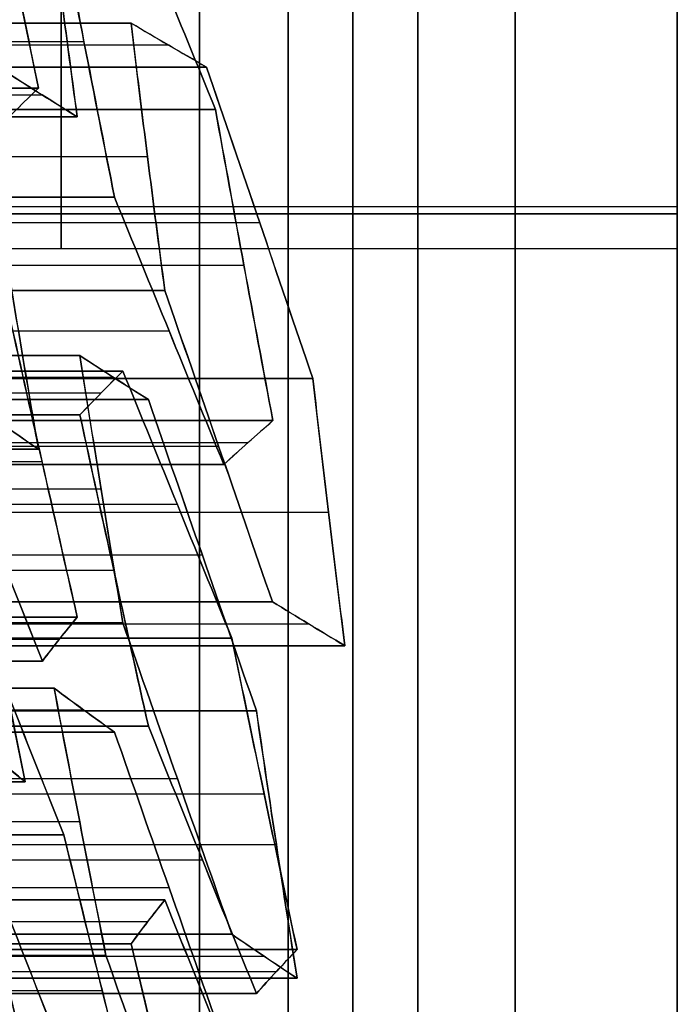
# Model space of a CAD drawing. Units: millimetres. Extents: x -40 to 100, y -170 to 50.
# Drawn here: x 43 to 43, y -127 to -126 of the extents above; entities that cross this region are included whole.
import ezdxf

# ---------------------------------------------------------------- set-up
doc = ezdxf.new("R2010")
doc.units = ezdxf.units.MM
doc.header["$MEASUREMENT"] = 0
doc.layers.add('Predefinito', color=18, linetype='Continuous', true_color=0x000000)

# ---------------------------------------------------------------- blocks, each defined once
blk = doc.blocks.new('Blocco 01')
at = {"layer": 'Predefinito'}
for p, q in [((6.67286, 12.45258, 2.76399), (6.67286, 13.03088, 2.76399)), ((6.67286, 13.03088, 2.76399), (6.67286, 12.45258, 2.76399)), ((6.13799, 12.4425, -3.86533), (6.13799, 13.0208, -3.86533)), ((6.13799, 13.0208, -3.86533), (6.13799, 12.4425, -3.86533)), ((6.41646, 13.0208, 3.38299), (6.41646, 12.4425, 3.38299)), ((6.41646, 12.4425, 3.38299), (6.41646, 13.0208, 3.38299)), ((6.14311, 13.01803, 3.8732), (6.14311, 12.43973, 3.8732)), ((6.42584, 13.01803, -3.38349), (6.42584, 12.43973, -3.38349)), ((6.57977, 12.43935, -3.07619), (6.57977, 13.01766, -3.07619)), ((6.57977, 13.01766, -3.07619), (6.57977, 12.43935, -3.07619)), ((6.60067, 12.43038, 3.09669), (6.60067, 13.00868, 3.09669)), ((6.60067, 13.00868, 3.09669), (6.60067, 12.43038, 3.09669)), ((6.56281, 13.00458, -3.20499), (6.56281, 12.42628, -3.20499)), ((6.71369, 13.00123, -2.90166), (6.71369, 12.42292, -2.90166)), ((6.71369, 12.42292, -2.90166), (6.71369, 13.00123, -2.90166)), ((6.16006, 12.41253, 4.00199), (6.16006, 12.99083, 4.00199)), ((6.16006, 12.99083, 4.00199), (6.16006, 12.41253, 4.00199)), ((6.54586, 12.41253, -3.33378), (6.54586, 12.99083, -3.33378)), ((6.54586, 12.99083, -3.33378), (6.54586, 12.41253, -3.33378)), ((6.10216, 12.40735, -4.11829), (6.10216, 12.98566, -4.11829)), ((6.34427, 12.98876, 3.71569), (6.34427, 12.41046, 3.71569)), ((6.34427, 12.41046, 3.71569), (6.34427, 12.98876, 3.71569)), ((6.39001, 12.41046, -3.63646), (6.39001, 12.98876, -3.63646)), ((6.39001, 12.98876, -3.63646), (6.39001, 12.41046, -3.63646)), ((6.61762, 12.40735, 3.22548), (6.61762, 12.98566, 3.22548)), ((6.70373, 12.41068, 3.01761), (6.70373, 12.98898, 3.01761)), ((6.37306, 12.39423, -3.76525), (6.37306, 12.97253, -3.76525)), ((6.44733, 12.39423, 3.63661), (6.44733, 12.97253, 3.63661)), ((6.80679, 12.96871, 2.93853), (6.80679, 12.39041, 2.93853)), ((6.80679, 12.39041, 2.93853), (6.80679, 12.96871, 2.93853)), ((6.83371, 12.97165, -2.85194), (6.83371, 12.39335, -2.85194)), ((6.22218, 12.96211, -4.06858), (6.22218, 12.38381, -4.06858)), ((6.22218, 12.38381, -4.06858), (6.22218, 12.96211, -4.06858)), ((6.36123, 12.38432, 3.84448), (6.36123, 12.96263, 3.84448)), ((6.51003, 12.38432, -3.58674), (6.51003, 12.96263, -3.58674)), ((6.63458, 12.38381, 3.35427), (6.63458, 12.96211, 3.35427)), ((6.63458, 12.96211, 3.35427), (6.63458, 12.38381, 3.35427)), ((6.3561, 12.95568, -3.89404), (6.3561, 12.37737, -3.89404)), ((6.3561, 12.37737, -3.89404), (6.3561, 12.95568, -3.89404)), ((6.55039, 12.37737, 3.55753), (6.55039, 12.95568, 3.55753)), ((6.55039, 12.95568, 3.55753), (6.55039, 12.37737, 3.55753)), ((6.08787, 12.94941, 4.33469), (6.08787, 12.3711, 4.33469)), ((6.08787, 12.3711, 4.33469), (6.08787, 12.94941, 4.33469)), ((6.79788, 12.94941, -3.10491), (6.79788, 12.3711, -3.10491)), ((6.79788, 12.3711, -3.10491), (6.79788, 12.94941, -3.10491)), ((6.19093, 12.35839, 4.25561), (6.19093, 12.9367, 4.25561)), ((6.37818, 12.35774, 3.97327), (6.37818, 12.93604, 3.97327)), ((6.37818, 12.93604, 3.97327), (6.37818, 12.35774, 3.97327)), ((6.63005, 12.93604, -3.53703), (6.63005, 12.35774, -3.53703)), ((6.63005, 12.35774, -3.53703), (6.63005, 12.93604, -3.53703)), ((6.78093, 12.35839, -3.2337), (6.78093, 12.9367, -3.2337)), ((6.29399, 12.92333, 4.17653), (6.29399, 12.34503, 4.17653)), ((6.29399, 12.34503, 4.17653), (6.29399, 12.92333, 4.17653)), ((6.76397, 12.34503, -3.36249), (6.76397, 12.92333, -3.36249)), ((6.76397, 12.92333, -3.36249), (6.76397, 12.34503, -3.36249)), ((6.10483, 12.34215, 4.46348), (6.10483, 12.92045, 4.46348)), ((6.32524, 12.92002, -4.14766), (6.32524, 12.34172, -4.14766)), ((6.7546, 12.34172, 3.40398), (6.7546, 12.92002, 3.40398)), ((6.45916, 12.33539, -3.97312), (6.45916, 12.9137, -3.97312)), ((6.67041, 12.9137, 3.60724), (6.67041, 12.33539, 3.60724)), ((6.22956, 11.95, 5.70834), (6.22956, 12.9, 5.70834)), ((6.22956, 11.95, 5.70834), (6.22956, 12.9, 5.70834)), ((6.23492, 12.9, 5.85049), (6.23492, 11.95, 5.85049)), ((6.23492, 11.95, 5.85049), (6.23492, 12.9, 5.85049)), ((6.262, 11.95, 5.78207), (6.262, 12.9, 5.78207)), ((6.4982, 12.31609, 4.02298), (6.4982, 12.8944, 4.02298)), ((6.73311, 12.8944, -3.61611), (6.73311, 12.31609, -3.61611)), ((6.12178, 12.31282, 4.59227), (6.12178, 12.89112, 4.59227)), ((6.12178, 12.89112, 4.59227), (6.12178, 12.31282, 4.59227)), ((6.15435, 12.306, -4.58375), (6.15435, 12.8843, -4.58375)), ((6.15435, 12.8843, -4.58375), (6.15435, 12.306, -4.58375)), ((6.41401, 12.88189, 4.22624), (6.41401, 12.30359, 4.22624)), ((6.42829, 12.29962, -4.22674), (6.42829, 12.87793, -4.22674)), ((6.42829, 12.87793, -4.22674), (6.42829, 12.29962, -4.22674)), ((6.56222, 12.87171, -4.0522), (6.56222, 12.29341, -4.0522)), ((6.56222, 12.29341, -4.0522), (6.56222, 12.87171, -4.0522)), ((6.79042, 12.87171, 3.65695), (6.79042, 12.29341, 3.65695)), ((6.79042, 12.29341, 3.65695), (6.79042, 12.87171, 3.65695)), ((6.27437, 12.86241, -4.53404), (6.27437, 12.28411, -4.53404)), ((6.41134, 12.85925, -4.35553), (6.41134, 12.28095, -4.35553)), ((6.2418, 12.27191, 4.64198), (6.2418, 12.85021, 4.64198)), ((6.61821, 12.85273, 4.0727), (6.61821, 12.27442, 4.0727)), ((6.61821, 12.27442, 4.0727), (6.61821, 12.85273, 4.0727)), ((6.68224, 12.84679, -4.00249), (6.68224, 12.26848, -4.00249)), ((6.80738, 12.84679, 3.78574), (6.80738, 12.26848, 3.78574)), ((6.83616, 12.27442, -3.69519), (6.83616, 12.85273, -3.69519)), ((6.83616, 12.85273, -3.69519), (6.83616, 12.27442, -3.69519)), ((6.39438, 12.26171, -4.48432), (6.39438, 12.84001, -4.48432)), ((6.39438, 12.84001, -4.48432), (6.39438, 12.26171, -4.48432)), ((6.53402, 12.84043, 4.27595), (6.53402, 12.26213, 4.27595)), ((6.53402, 12.26213, 4.27595), (6.53402, 12.84043, 4.27595)), ((6.72127, 12.83737, 3.99362), (6.72127, 12.25907, 3.99362)), ((6.81921, 12.83737, -3.82399), (6.81921, 12.25907, -3.82399)), ((6.80225, 12.2431, -3.95278), (6.80225, 12.82141, -3.95278)), ((6.80225, 12.82141, -3.95278), (6.80225, 12.2431, -3.95278)), ((6.82433, 12.2431, 3.91454), (6.82433, 12.82141, 3.91454)), ((6.82433, 12.82141, 3.91454), (6.82433, 12.2431, 3.91454)), ((6.36182, 12.80926, 4.6917), (6.36182, 12.23096, 4.6917)), ((6.36182, 12.23096, 4.6917), (6.36182, 12.80926, 4.6917)), ((6.55098, 12.81271, 4.40474), (6.55098, 12.2344, 4.40474)), ((6.46487, 12.79724, 4.61261), (6.46487, 12.21894, 4.61261)), ((6.56793, 12.20629, 4.53353), (6.56793, 12.78459, 4.53353)), ((6.56793, 12.78459, 4.53353), (6.56793, 12.20629, 4.53353)), ((6.22956, 12.425, 5.70834), (6.02724, 12.425, 5.52295)), ((0.53682, 11.95), (8, 11.95)), ((6.08254, 11.95, 5.57362), (6.22956, 11.95, 5.70834)), ((6.22956, 11.95, 5.70834), (6.08254, 11.95, 5.57362)), ((6.24993, 11.95, -5.90748), (6.24993, 11.95, -6.23049))]:
    blk.add_line(p, q, dxfattribs=at)
at = {"layer": 'Predefinito', "extrusion": (0, 1, 0)}
blk.add_circle((0, 0, 12.25), 10.44, dxfattribs=at)
at = {"layer": 'Predefinito', "extrusion": (2.37555e-20, 1, 1.80441e-19)}
blk.add_circle((0, 0, 12.075), 8, dxfattribs=at)
at = {"layer": 'Predefinito', "extrusion": (3.94477e-19, 1, -3.02693e-19)}
blk.add_arc((0, 0, 12.425), 8.55, 118.178072, 136.821928, dxfattribs=at)
at = {"layer": 'Predefinito', "extrusion": (0, 1, 0)}
for centre, radius, start, end in [((-6.162, 5.78207, 12.425), 0.1, 136.82193, 227.5), ((0, 0, 12.3183), 9.025, 191.681786, 243.318214), ((0, 0, 12.3183), 9.025, 131.681786, 183.318214), ((0, 0, 12.25), 10.44, 90, 270), ((0, 0, 12.15), 10.34, 90, 270), ((0, 0, 12.15), 10.34, 90, 270), ((0, 0, 12.15), 10.185, 90, 270), ((0, 0, 12.15), 10.185, 90, 270), ((0, 0, 12.15), 9.025, 191.632753, 243.367247), ((0, 0, 12.15), 9.025, 191.632753, 243.367247), ((0, 0, 12.15), 9.025, 131.632753, 183.367247), ((0, 0, 12.15), 9.025, 131.632753, 183.367247), ((0, 0, 11.95), 8, 90, 270), ((0, 0, 11.95), 9.985, 90, 270), ((0, 0, 11.95), 9.985, 90, 270), ((0, 0, 11.95), 8.825, 190.711492, 244.288508), ((0, 0, 11.95), 8.825, 130.711492, 184.288508), ((-6.162, 5.78207, 11.95), 0.1, 136.82193, 227.5)]:
    blk.add_arc(centre, radius, start, end, dxfattribs=at)
at = {"layer": 'Predefinito', "extrusion": (1.81998e-19, 1, 1.59608e-19)}
blk.add_arc((0, 0, 12.2), 8, 7.5, 270, dxfattribs=at)
at = {"layer": 'Predefinito', "extrusion": (2.37555e-20, 1, 0)}
blk.add_arc((0, 0, 12.2), 8, 90, 270, dxfattribs=at)
at = {"layer": 'Predefinito', "extrusion": (6.71897e-21, 1, -5.15564e-21)}
blk.add_arc((0, 0, 12.2), 8.85, 193.01148, 241.98852, dxfattribs=at)
at = {"layer": 'Predefinito', "extrusion": (6.9717e-19, 1, 9.17841e-20)}
for centre, radius, start, end in [((0, 0, 12.2), 8.85, 193.01148, 241.98852), ((0, 0, 12.2), 8.85, 133.01148, 181.98852), ((0, 0, 11.95), 8.6, 142.450436, 182.582607)]:
    blk.add_arc(centre, radius, start, end, dxfattribs=at)
at = {"layer": 'Predefinito', "extrusion": (-1.20589e-21, 1, -4.99494e-22)}
blk.add_arc((0, 0, 12.2), 8.85, 133.01148, 181.98852, dxfattribs=at)
at = {"layer": 'Predefinito', "extrusion": (2.37555e-20, 1, 1.14378e-54)}
blk.add_arc((0, 0, 11.95), 8, 90, 270, dxfattribs=at)
at = {"layer": 'Predefinito', "extrusion": (-2.09598e-15, 1, 1.88977e-15)}
blk.add_arc((0, 0, 11.95), 8.825, 190.711504, 244.288496, dxfattribs=at)
at = {"layer": 'Predefinito', "extrusion": (-1.24885e-19, 1, 9.58277e-20)}
blk.add_arc((0, 0, 11.95), 8.6, 192.417393, 242.582607, dxfattribs=at)
at = {"layer": 'Predefinito', "extrusion": (1.7377e-15, 1, -1.33339e-15)}
blk.add_arc((0, 0, 11.95), 8.6, 192.417393, 242.582607, dxfattribs=at)
at = {"layer": 'Predefinito', "extrusion": (7.8603e-19, 1, 1.02437e-18)}
blk.add_arc((0, 0, 11.95), 8.55, 118.178072, 136.821928, dxfattribs=at)
at = {"layer": 'Predefinito', "extrusion": (-9.57709e-15, 1, -1.24811e-14)}
blk.add_arc((0, 0, 11.95), 8.55, 118.178077, 136.821923, dxfattribs=at)
at = {"layer": 'Predefinito', "extrusion": (-1.73275e-15, 1, -7.17727e-16)}
blk.add_arc((0, 0, 11.95), 8.825, 130.711492, 184.288508, dxfattribs=at)
at = {"layer": 'Predefinito', "extrusion": (1.45432e-19, 1, 6.02398e-20)}
blk.add_arc((0, 0, 11.95), 8.6, 132.417393, 182.582607, dxfattribs=at)
at = {"layer": 'Predefinito', "extrusion": (-2.0236e-15, 1, -8.38201e-16)}
blk.add_arc((0, 0, 11.95), 8.6, 132.417393, 182.582607, dxfattribs=at)
at = {"layer": 'Predefinito', "extrusion": (0.608761, 6.12167e-12, 0.793353)}
blk.add_open_spline([(6.37365, 12.52171, -2.91803), (6.44236, 12.49428, -2.97076), (6.51107, 12.46683, -3.02348), (6.57977, 12.43935, -3.07619)], degree=3, dxfattribs=at)
at = {"layer": 'Predefinito', "extrusion": (0.608761, 2.19403e-10, 0.793353)}
blk.add_open_spline([(6.57977, 12.43935, -3.07619), (6.51112, 12.46681, -3.02352), (6.44241, 12.49426, -2.9708), (6.37365, 12.52171, -2.91803)], degree=3, dxfattribs=at)
at = {"layer": 'Predefinito', "extrusion": (0.608761, -1.02459e-11, 0.793353)}
blk.add_open_spline([(6.71369, 12.42292, -2.90166), (6.645, 12.45021, -2.84894), (6.57629, 12.47747, -2.79622), (6.50758, 12.5047, -2.74349)], degree=3, dxfattribs=at)
at = {"layer": 'Predefinito', "extrusion": (0.608761, 6.53812e-11, 0.793353)}
blk.add_open_spline([(6.50758, 12.5047, -2.74349), (6.57636, 12.47744, -2.79627), (6.64506, 12.45018, -2.84899), (6.71369, 12.42292, -2.90166)], degree=3, dxfattribs=at)
at = {"layer": 'Predefinito', "extrusion": (-0.382683, -8.77292e-13, 0.92388)}
blk.add_open_spline([(6.13799, 12.4425, -3.86533), (6.05805, 12.45875, -3.89844), (5.97804, 12.47467, -3.93158), (5.89795, 12.49025, -3.96475)], degree=3, dxfattribs=at)
at = {"layer": 'Predefinito', "extrusion": (-0.382683, -3.50605e-11, 0.92388)}
blk.add_open_spline([(5.89795, 12.49025, -3.96475), (5.97964, 12.47436, -3.93092), (6.05954, 12.45844, -3.89782), (6.13799, 12.4425, -3.86533)], degree=3, dxfattribs=at)
at = {"layer": 'Predefinito', "extrusion": (-0.991445, 1.09662e-13, 0.130526)}
blk.add_open_spline([(6.41646, 12.4425, 3.38299), (6.40517, 12.45875, 3.29721), (6.39387, 12.47467, 3.21135), (6.38255, 12.49025, 3.1254)], degree=3, dxfattribs=at)
at = {"layer": 'Predefinito', "extrusion": (-0.991445, -4.33301e-11, 0.130526)}
blk.add_open_spline([(6.38255, 12.49025, 3.1254), (6.39409, 12.47436, 3.21306), (6.40538, 12.45844, 3.29881), (6.41646, 12.4425, 3.38299)], degree=3, dxfattribs=at)
at = {"layer": 'Predefinito', "extrusion": (0.608761, 1.64677e-12, 0.793353)}
blk.add_open_spline([(6.46674, 12.49362, 2.92215), (6.53545, 12.48034, 2.86943), (6.60415, 12.46665, 2.81671), (6.67286, 12.45258, 2.76399)], degree=3, dxfattribs=at)
at = {"layer": 'Predefinito', "extrusion": (0.608761, -2.30925e-11, 0.793353)}
blk.add_open_spline([(6.67286, 12.45258, 2.76399), (6.60588, 12.46629, 2.81539), (6.5373, 12.47998, 2.86801), (6.46674, 12.49362, 2.92215)], degree=3, dxfattribs=at)
at = {"layer": 'Predefinito', "extrusion": (-0.991445, -4.2822e-13, 0.130526)}
blk.add_open_spline([(6.67286, 12.45258, 2.76399), (6.66157, 12.46663, 2.67821), (6.65026, 12.48032, 2.59235), (6.63895, 12.49362, 2.5064)], degree=3, dxfattribs=at)
at = {"layer": 'Predefinito', "extrusion": (-0.991445, -6.12851e-12, 0.130526)}
blk.add_open_spline([(6.63895, 12.49362, 2.5064), (6.65056, 12.47998, 2.59459), (6.66184, 12.46629, 2.68028), (6.67286, 12.45258, 2.76399)], degree=3, dxfattribs=at)
at = {"layer": 'Predefinito', "extrusion": (0.608761, -1.33618e-13, 0.793353)}
blk.add_open_spline([(6.72314, 12.49025, 2.30315), (6.79185, 12.47468, 2.25043), (6.86056, 12.45876, 2.19771), (6.92926, 12.4425, 2.14499)], degree=3, dxfattribs=at)
at = {"layer": 'Predefinito', "extrusion": (0.608761, 3.58645e-11, 0.793353)}
blk.add_open_spline([(6.92926, 12.4425, 2.14499), (6.8619, 12.45844, 2.19668), (6.79328, 12.47436, 2.24933), (6.72314, 12.49025, 2.30315)], degree=3, dxfattribs=at)
at = {"layer": 'Predefinito', "extrusion": (-0.991445, 2.80635e-13, 0.130526)}
blk.add_open_spline([(6.1719, 12.47651, -3.60774), (6.16059, 12.4656, -3.69359), (6.14929, 12.45426, -3.77945), (6.13799, 12.4425, -3.86533)], degree=3, dxfattribs=at)
at = {"layer": 'Predefinito', "extrusion": (-0.991445, -2.16186e-12, 0.130526)}
blk.add_open_spline([(6.13799, 12.4425, -3.86533), (6.14893, 12.45388, -3.78219), (6.1602, 12.46522, -3.69658), (6.1719, 12.47651, -3.60774)], degree=3, dxfattribs=at)
at = {"layer": 'Predefinito', "extrusion": (0.608761, 3.11292e-13, 0.793353)}
blk.add_open_spline([(6.21034, 12.47651, 3.54115), (6.27916, 12.46558, 3.48835), (6.34786, 12.45424, 3.43563), (6.41646, 12.4425, 3.38299)], degree=3, dxfattribs=at)
at = {"layer": 'Predefinito', "extrusion": (0.608761, -7.00352e-10, 0.793353)}
blk.add_open_spline([(6.41646, 12.4425, 3.38299), (6.34994, 12.45388, 3.43403), (6.28144, 12.46522, 3.4866), (6.21034, 12.47651, 3.54115)], degree=3, dxfattribs=at)
at = {"layer": 'Predefinito', "extrusion": (-0.991445, 5.37199e-13, 0.130526)}
blk.add_open_spline([(6.16006, 12.41253, 4.00199), (6.14877, 12.43079, 3.9162), (6.13747, 12.44878, 3.83034), (6.12615, 12.46648, 3.7444)], degree=3, dxfattribs=at)
at = {"layer": 'Predefinito', "extrusion": (-0.991445, 1.37583e-11, 0.130526)}
blk.add_open_spline([(6.12615, 12.46648, 3.7444), (6.13764, 12.44851, 3.83164), (6.14893, 12.43053, 3.91743), (6.16006, 12.41253, 4.00199)], degree=3, dxfattribs=at)
at = {"layer": 'Predefinito', "extrusion": (-0.382683, 6.64576e-14, 0.92388)}
blk.add_open_spline([(6.54586, 12.41253, -3.33378), (6.46591, 12.43079, -3.36689), (6.3859, 12.44878, -3.40003), (6.30582, 12.46648, -3.4332)], degree=3, dxfattribs=at)
at = {"layer": 'Predefinito', "extrusion": (-0.382683, -4.40572e-11, 0.92388)}
blk.add_open_spline([(6.30582, 12.46648, -3.4332), (6.38712, 12.44851, -3.39953), (6.46706, 12.43053, -3.36642), (6.54586, 12.41253, -3.33378)], degree=3, dxfattribs=at)
at = {"layer": 'Predefinito', "extrusion": (0.608761, -1.12422e-11, 0.793353)}
blk.add_open_spline([(6.78152, 12.46345, -2.38649), (6.85023, 12.4367, -2.43921), (6.91894, 12.40991, -2.49193), (6.98764, 12.38308, -2.54465)], degree=3, dxfattribs=at)
at = {"layer": 'Predefinito', "extrusion": (0.608761, 1.13505e-10, 0.793353)}
blk.add_open_spline([(6.98764, 12.38308, -2.54465), (6.91904, 12.40987, -2.49201), (6.85034, 12.43666, -2.4393), (6.78152, 12.46345, -2.38649)], degree=3, dxfattribs=at)
at = {"layer": 'Predefinito', "extrusion": (0.608761, 2.95228e-14, 0.793353)}
blk.add_open_spline([(5.95395, 12.43935, 4.16015), (6.02263, 12.43087, 4.10744), (6.09134, 12.42192, 4.05472), (6.16006, 12.41253, 4.00199)], degree=3, dxfattribs=at)
at = {"layer": 'Predefinito', "extrusion": (0.608761, 1.41126e-11, 0.793353)}
blk.add_open_spline([(6.16006, 12.41253, 4.00199), (6.09411, 12.42154, 4.05259), (6.02572, 12.43048, 4.10508), (5.95395, 12.43935, 4.16015)], degree=3, dxfattribs=at)
at = {"layer": 'Predefinito', "extrusion": (-0.991445, -9.00445e-13, 0.130526)}
blk.add_open_spline([(6.57977, 12.43935, -3.07619), (6.56847, 12.43087, -3.16203), (6.55716, 12.42192, -3.24789), (6.54586, 12.41253, -3.33378)], degree=3, dxfattribs=at)
at = {"layer": 'Predefinito', "extrusion": (-0.991445, 3.11847e-11, 0.130526)}
blk.add_open_spline([(6.54586, 12.41253, -3.33378), (6.55671, 12.42154, -3.25136), (6.56796, 12.43048, -3.16589), (6.57977, 12.43935, -3.07619)], degree=3, dxfattribs=at)
at = {"layer": 'Predefinito', "extrusion": (-0.382683, 9.57138e-13, 0.92388)}
blk.add_open_spline([(5.98214, 12.43038, -4.168), (6.06216, 12.4152, -4.13486), (6.14217, 12.39967, -4.10172), (6.22218, 12.38381, -4.06858)], degree=3, dxfattribs=at)
at = {"layer": 'Predefinito', "extrusion": (-0.382683, -9.67122e-11, 0.92388)}
blk.add_open_spline([(6.22218, 12.38381, -4.06858), (6.14377, 12.39935, -4.10105), (6.06387, 12.41488, -4.13415), (5.98214, 12.43038, -4.168)], degree=3, dxfattribs=at)
at = {"layer": 'Predefinito', "extrusion": (0.608761, -8.22859e-13, 0.793353)}
blk.add_open_spline([(6.80679, 12.39041, 2.93853), (6.73818, 12.40409, 2.99118), (6.66947, 12.41742, 3.04389), (6.60067, 12.43038, 3.09669)], degree=3, dxfattribs=at)
at = {"layer": 'Predefinito', "extrusion": (-0.991445, 5.16854e-13, 0.130526)}
blk.add_open_spline([(6.60067, 12.43038, 3.09669), (6.61197, 12.4152, 3.18255), (6.62328, 12.39967, 3.26842), (6.63458, 12.38381, 3.35427)], degree=3, dxfattribs=at)
at = {"layer": 'Predefinito', "extrusion": (0.608761, 4.18079e-10, 0.793353)}
blk.add_open_spline([(6.60067, 12.43038, 3.09669), (6.67126, 12.41709, 3.04252), (6.73983, 12.40376, 2.9899), (6.80679, 12.39041, 2.93853)], degree=3, dxfattribs=at)
at = {"layer": 'Predefinito', "extrusion": (-0.991445, 2.17462e-11, 0.130526)}
blk.add_open_spline([(6.63458, 12.38381, 3.35427), (6.6235, 12.39935, 3.27013), (6.61221, 12.41488, 3.18439), (6.60067, 12.43038, 3.09669)], degree=3, dxfattribs=at)
at = {"layer": 'Predefinito', "extrusion": (-0.382683, 5.31085e-13, 0.92388)}
blk.add_open_spline([(6.95373, 12.3634, -2.80223), (6.87377, 12.38347, -2.83535), (6.79376, 12.40332, -2.86849), (6.71369, 12.42292, -2.90166)], degree=3, dxfattribs=at)
at = {"layer": 'Predefinito', "extrusion": (-0.382683, 1.85876e-11, 0.92388)}
blk.add_open_spline([(6.71369, 12.42292, -2.90166), (6.79468, 12.40309, -2.86811), (6.87464, 12.38325, -2.83499), (6.95373, 12.3634, -2.80223)], degree=3, dxfattribs=at)
at = {"layer": 'Predefinito', "extrusion": (-0.991445, 6.82357e-13, 0.130526)}
blk.add_open_spline([(6.34427, 12.41046, 3.71569), (6.35558, 12.39318, 3.80156), (6.36688, 12.37561, 3.88742), (6.37818, 12.35774, 3.97327)], degree=3, dxfattribs=at)
at = {"layer": 'Predefinito', "extrusion": (0.608761, 7.92522e-13, 0.793353)}
blk.add_open_spline([(6.55039, 12.37737, 3.55753), (6.48175, 12.3888, 3.61019), (6.41305, 12.39984, 3.66291), (6.34427, 12.41046, 3.71569)], degree=3, dxfattribs=at)
at = {"layer": 'Predefinito', "extrusion": (0.608761, 8.27708e-13, 0.793353)}
blk.add_open_spline([(6.34427, 12.41046, 3.71569), (6.41539, 12.39948, 3.66111), (6.48389, 12.38845, 3.60855), (6.55039, 12.37737, 3.55753)], degree=3, dxfattribs=at)
at = {"layer": 'Predefinito', "extrusion": (-0.991445, 3.42648e-11, 0.130526)}
blk.add_open_spline([(6.37818, 12.35774, 3.97327), (6.36706, 12.37533, 3.88875), (6.35576, 12.3929, 3.80297), (6.34427, 12.41046, 3.71569)], degree=3, dxfattribs=at)
at = {"layer": 'Predefinito', "extrusion": (-0.991445, -7.92124e-15, 0.130526)}
blk.add_open_spline([(6.3561, 12.37737, -3.89404), (6.36739, 12.3888, -3.80831), (6.37869, 12.39983, -3.72245), (6.39001, 12.41046, -3.63646)], degree=3, dxfattribs=at)
at = {"layer": 'Predefinito', "extrusion": (-0.991445, -5.47567e-10, 0.130526)}
blk.add_open_spline([(6.39001, 12.41046, -3.63646), (6.37831, 12.39948, -3.72533), (6.36704, 12.38845, -3.81094), (6.3561, 12.37737, -3.89404)], degree=3, dxfattribs=at)
at = {"layer": 'Predefinito', "extrusion": (-0.382683, 6.16322e-13, 0.92388)}
blk.add_open_spline([(6.39001, 12.41046, -3.63646), (6.47004, 12.39318, -3.60331), (6.55005, 12.37561, -3.57017), (6.63005, 12.35774, -3.53703)], degree=3, dxfattribs=at)
at = {"layer": 'Predefinito', "extrusion": (-0.382683, -6.85621e-11, 0.92388)}
blk.add_open_spline([(6.63005, 12.35774, -3.53703), (6.55129, 12.37533, -3.56965), (6.47135, 12.3929, -3.60277), (6.39001, 12.41046, -3.63646)], degree=3, dxfattribs=at)
at = {"layer": 'Predefinito', "extrusion": (0.608761, -1.71926e-09, 0.793353)}
blk.add_open_spline([(6.15435, 12.306, -4.58375), (6.08565, 12.33413, -4.53103), (6.01694, 12.36227, -4.47831), (5.94823, 12.39041, -4.42559)], degree=3, dxfattribs=at)
at = {"layer": 'Predefinito', "extrusion": (0.608761, 1.20985e-08, 0.793353)}
blk.add_open_spline([(5.94823, 12.39041, -4.42559), (6.01694, 12.36227, -4.47831), (6.08565, 12.33413, -4.53103), (6.15435, 12.306, -4.58375)], degree=3, dxfattribs=at)
at = {"layer": 'Predefinito', "extrusion": (0.608761, 1.90703e-10, 0.793353)}
blk.add_open_spline([(6.22218, 12.38381, -4.06858), (6.29088, 12.35575, -4.1213), (6.35959, 12.32769, -4.17402), (6.42829, 12.29962, -4.22674)], degree=3, dxfattribs=at)
at = {"layer": 'Predefinito', "extrusion": (0.608761, 1.39672e-09, 0.793353)}
blk.add_open_spline([(6.42829, 12.29962, -4.22674), (6.35959, 12.32768, -4.17402), (6.29089, 12.35575, -4.1213), (6.22218, 12.38381, -4.06858)], degree=3, dxfattribs=at)
at = {"layer": 'Predefinito', "extrusion": (-0.382683, -1.43647e-10, 0.92388)}
blk.add_open_spline([(6.63458, 12.38381, 3.35427), (6.71459, 12.35575, 3.38741), (6.7946, 12.32769, 3.42056), (6.87461, 12.29962, 3.4537)], degree=3, dxfattribs=at)
at = {"layer": 'Predefinito', "extrusion": (-0.382683, -7.15696e-10, 0.92388)}
blk.add_open_spline([(6.87461, 12.29962, 3.4537), (6.79461, 12.32768, 3.42056), (6.7146, 12.35575, 3.38742), (6.63458, 12.38381, 3.35427)], degree=3, dxfattribs=at)
at = {"layer": 'Predefinito', "extrusion": (-0.382683, -4.96675e-09, 0.92388)}
blk.add_open_spline([(7.04682, 12.306, 3.03795), (6.96681, 12.33413, 3.00481), (6.8868, 12.36227, 2.97167), (6.80679, 12.39041, 2.93853)], degree=3, dxfattribs=at)
at = {"layer": 'Predefinito', "extrusion": (-0.382683, 8.46892e-09, 0.92388)}
blk.add_open_spline([(6.80679, 12.39041, 2.93853), (6.8868, 12.36227, 2.97167), (6.96681, 12.33413, 3.00481), (7.04682, 12.306, 3.03795)], degree=3, dxfattribs=at)
at = {"layer": 'Predefinito', "extrusion": (0.608761, 5.78964e-11, 0.793353)}
blk.add_open_spline([(6.56222, 12.29341, -4.0522), (6.49352, 12.3214, -3.99948), (6.42481, 12.34939, -3.94676), (6.3561, 12.37737, -3.89404)], degree=3, dxfattribs=at)
at = {"layer": 'Predefinito', "extrusion": (0.608761, -6.17461e-11, 0.793353)}
blk.add_open_spline([(6.3561, 12.37737, -3.89404), (6.42482, 12.34938, -3.94677), (6.49353, 12.32139, -3.99949), (6.56222, 12.29341, -4.0522)], degree=3, dxfattribs=at)
at = {"layer": 'Predefinito', "extrusion": (-0.382683, 4.37439e-11, 0.92388)}
blk.add_open_spline([(6.79042, 12.29341, 3.65695), (6.71041, 12.3214, 3.62381), (6.6304, 12.34939, 3.59067), (6.55039, 12.37737, 3.55753)], degree=3, dxfattribs=at)
at = {"layer": 'Predefinito', "extrusion": (-0.382683, -1.34041e-09, 0.92388)}
blk.add_open_spline([(6.55039, 12.37737, 3.55753), (6.63041, 12.34938, 3.59067), (6.71042, 12.32139, 3.62381), (6.79042, 12.29341, 3.65695)], degree=3, dxfattribs=at)
at = {"layer": 'Predefinito', "extrusion": (-0.991445, -1.38899e-12, 0.130526)}
blk.add_open_spline([(6.08787, 12.3711, 4.33469), (6.09918, 12.35193, 4.42056), (6.11048, 12.33249, 4.50643), (6.12178, 12.31282, 4.59227)], degree=3, dxfattribs=at)
at = {"layer": 'Predefinito', "extrusion": (0.608761, -9.94413e-13, 0.793353)}
blk.add_open_spline([(6.29399, 12.34503, 4.17653), (6.22539, 12.35414, 4.22916), (6.15669, 12.36284, 4.28188), (6.08787, 12.3711, 4.33469)], degree=3, dxfattribs=at)
at = {"layer": 'Predefinito', "extrusion": (0.608761, 1.47394e-10, 0.793353)}
blk.add_open_spline([(6.08787, 12.3711, 4.33469), (6.15967, 12.36248, 4.2796), (6.22806, 12.35379, 4.22712), (6.29399, 12.34503, 4.17653)], degree=3, dxfattribs=at)
at = {"layer": 'Predefinito', "extrusion": (-0.991445, 3.95832e-11, 0.130526)}
blk.add_open_spline([(6.12178, 12.31282, 4.59227), (6.11062, 12.33226, 4.50745), (6.09932, 12.35169, 4.42164), (6.08787, 12.3711, 4.33469)], degree=3, dxfattribs=at)
at = {"layer": 'Predefinito', "extrusion": (-0.991445, 6.93502e-13, 0.130526)}
blk.add_open_spline([(6.76397, 12.34503, -3.36249), (6.77527, 12.35415, -3.27672), (6.78657, 12.36284, -3.19086), (6.79788, 12.3711, -3.10491)], degree=3, dxfattribs=at)
at = {"layer": 'Predefinito', "extrusion": (-0.991445, 4.33545e-11, 0.130526)}
blk.add_open_spline([(6.79788, 12.3711, -3.10491), (6.78607, 12.36248, -3.19463), (6.77482, 12.35379, -3.2801), (6.76397, 12.34503, -3.36249)], degree=3, dxfattribs=at)
at = {"layer": 'Predefinito', "extrusion": (-0.382683, -2.08675e-13, 0.92388)}
blk.add_open_spline([(6.79788, 12.3711, -3.10491), (6.87791, 12.35193, -3.07176), (6.95792, 12.33249, -3.03862), (7.03792, 12.31282, -3.00549)], degree=3, dxfattribs=at)
at = {"layer": 'Predefinito', "extrusion": (-0.382683, -3.49074e-11, 0.92388)}
blk.add_open_spline([(7.03792, 12.31282, -3.00549), (6.95887, 12.33226, -3.03823), (6.87891, 12.35169, -3.07135), (6.79788, 12.3711, -3.10491)], degree=3, dxfattribs=at)
at = {"layer": 'Predefinito', "extrusion": (-0.382683, -2.9138e-11, 0.92388)}
blk.add_open_spline([(6.37818, 12.35774, 3.97327), (6.4582, 12.32998, 4.00641), (6.53821, 12.30221, 4.03956), (6.61821, 12.27442, 4.0727)], degree=3, dxfattribs=at)
at = {"layer": 'Predefinito', "extrusion": (-0.382683, -4.13064e-11, 0.92388)}
blk.add_open_spline([(6.61821, 12.27442, 4.0727), (6.53824, 12.3022, 4.03957), (6.45823, 12.32997, 4.00643), (6.37818, 12.35774, 3.97327)], degree=3, dxfattribs=at)
at = {"layer": 'Predefinito', "extrusion": (0.608761, -4.92698e-11, 0.793353)}
blk.add_open_spline([(6.63005, 12.35774, -3.53703), (6.69875, 12.32998, -3.58975), (6.76746, 12.30221, -3.64247), (6.83616, 12.27442, -3.69519)], degree=3, dxfattribs=at)
at = {"layer": 'Predefinito', "extrusion": (0.608761, 7.36101e-11, 0.793353)}
blk.add_open_spline([(6.83616, 12.27442, -3.69519), (6.76749, 12.3022, -3.64249), (6.69878, 12.32997, -3.58978), (6.63005, 12.35774, -3.53703)], degree=3, dxfattribs=at)
at = {"layer": 'Predefinito', "extrusion": (-0.382683, 1.1999e-11, 0.92388)}
blk.add_open_spline([(6.53402, 12.26213, 4.27595), (6.45402, 12.28978, 4.24281), (6.37401, 12.31741, 4.20967), (6.29399, 12.34503, 4.17653)], degree=3, dxfattribs=at)
at = {"layer": 'Predefinito', "extrusion": (-0.382683, 1.33464e-10, 0.92388)}
blk.add_open_spline([(6.29399, 12.34503, 4.17653), (6.37405, 12.31739, 4.20969), (6.45406, 12.28976, 4.24283), (6.53402, 12.26213, 4.27595)], degree=3, dxfattribs=at)
at = {"layer": 'Predefinito', "extrusion": (0.608761, -1.54825e-12, 0.793353)}
blk.add_open_spline([(6.97009, 12.26213, -3.52066), (6.90139, 12.28978, -3.46794), (6.83268, 12.31741, -3.41522), (6.76397, 12.34503, -3.36249)], degree=3, dxfattribs=at)
at = {"layer": 'Predefinito', "extrusion": (0.608761, 3.29985e-10, 0.793353)}
blk.add_open_spline([(6.76397, 12.34503, -3.36249), (6.83272, 12.31739, -3.41525), (6.90143, 12.28976, -3.46797), (6.97009, 12.26213, -3.52066)], degree=3, dxfattribs=at)
at = {"layer": 'Predefinito', "extrusion": (-0.382683, 7.02668e-13, 0.92388)}
blk.add_open_spline([(6.12178, 12.31282, 4.59227), (6.2018, 12.28556, 4.62542), (6.28181, 12.25827, 4.65856), (6.36182, 12.23096, 4.6917)], degree=3, dxfattribs=at)
at = {"layer": 'Predefinito', "extrusion": (-0.382683, 2.8174e-10, 0.92388)}
blk.add_open_spline([(6.36182, 12.23096, 4.6917), (6.28188, 12.25824, 4.65859), (6.20188, 12.28553, 4.62545), (6.12178, 12.31282, 4.59227)], degree=3, dxfattribs=at)
at = {"layer": 'Predefinito', "extrusion": (-0.382683, 9.66127e-13, 0.92388)}
blk.add_open_spline([(6.39438, 12.26171, -4.48432), (6.31444, 12.2768, -4.51744), (6.23444, 12.29157, -4.55058), (6.15435, 12.306, -4.58375)], degree=3, dxfattribs=at)
at = {"layer": 'Predefinito', "extrusion": (-0.382683, -6.41311e-12, 0.92388)}
blk.add_open_spline([(6.15435, 12.306, -4.58375), (6.23615, 12.29126, -4.54987), (6.31605, 12.2765, -4.51677), (6.39438, 12.26171, -4.48432)], degree=3, dxfattribs=at)
at = {"layer": 'Predefinito', "extrusion": (-0.991445, 3.60903e-13, 0.130526)}
blk.add_open_spline([(6.42829, 12.29962, -4.22674), (6.41699, 12.28737, -4.31259), (6.40569, 12.27472, -4.39846), (6.39438, 12.26171, -4.48432)], degree=3, dxfattribs=at)
at = {"layer": 'Predefinito', "extrusion": (-0.991445, -2.89738e-11, 0.130526)}
blk.add_open_spline([(6.39438, 12.26171, -4.48432), (6.40539, 12.27438, -4.40072), (6.41667, 12.28702, -4.31503), (6.42829, 12.29962, -4.22674)], degree=3, dxfattribs=at)
at = {"layer": 'Predefinito', "extrusion": (-0.382683, -1.92066e-12, 0.92388)}
blk.add_open_spline([(6.80225, 12.2431, -3.95278), (6.72231, 12.26016, -3.98589), (6.6423, 12.27693, -4.01903), (6.56222, 12.29341, -4.0522)], degree=3, dxfattribs=at)
at = {"layer": 'Predefinito', "extrusion": (-0.382683, 4.13039e-11, 0.92388)}
blk.add_open_spline([(6.56222, 12.29341, -4.0522), (6.64364, 12.27665, -4.01848), (6.72357, 12.25989, -3.98537), (6.80225, 12.2431, -3.95278)], degree=3, dxfattribs=at)
at = {"layer": 'Predefinito', "extrusion": (-0.991445, -1.40776e-12, 0.130526)}
blk.add_open_spline([(6.82433, 12.2431, 3.91454), (6.81304, 12.26016, 3.82875), (6.80173, 12.27693, 3.74289), (6.79042, 12.29341, 3.65695)], degree=3, dxfattribs=at)
at = {"layer": 'Predefinito', "extrusion": (-0.991445, 1.02669e-11, 0.130526)}
blk.add_open_spline([(6.79042, 12.29341, 3.65695), (6.80192, 12.27665, 3.74432), (6.81322, 12.25989, 3.8301), (6.82433, 12.2431, 3.91454)], degree=3, dxfattribs=at)
at = {"layer": 'Predefinito', "extrusion": (0.608761, 8.56112e-13, 0.793353)}
blk.add_open_spline([(6.61821, 12.27442, 4.0727), (6.68691, 12.26439, 4.01999), (6.75561, 12.25395, 3.96726), (6.82433, 12.2431, 3.91454)], degree=3, dxfattribs=at)
at = {"layer": 'Predefinito', "extrusion": (0.608761, -9.18489e-12, 0.793353)}
blk.add_open_spline([(6.82433, 12.2431, 3.91454), (6.75788, 12.25359, 3.96552), (6.68938, 12.26403, 4.01809), (6.61821, 12.27442, 4.0727)], degree=3, dxfattribs=at)
at = {"layer": 'Predefinito', "extrusion": (-0.991445, -4.93099e-13, 0.130526)}
blk.add_open_spline([(6.83616, 12.27442, -3.69519), (6.82484, 12.26437, -3.78118), (6.81354, 12.25393, -3.86704), (6.80225, 12.2431, -3.95278)], degree=3, dxfattribs=at)
at = {"layer": 'Predefinito', "extrusion": (-0.991445, 6.15205e-10, 0.130526)}
blk.add_open_spline([(6.80225, 12.2431, -3.95278), (6.81319, 12.25359, -3.86974), (6.82446, 12.26403, -3.78413), (6.83616, 12.27442, -3.69519)], degree=3, dxfattribs=at)
at = {"layer": 'Predefinito', "extrusion": (-0.991445, -2.29928e-12, 0.130526)}
blk.add_open_spline([(6.56793, 12.20629, 4.53353), (6.55664, 12.22514, 4.44775), (6.54534, 12.24376, 4.36189), (6.53402, 12.26213, 4.27595)], degree=3, dxfattribs=at)
at = {"layer": 'Predefinito', "extrusion": (-0.991445, 6.4958e-11, 0.130526)}
blk.add_open_spline([(6.53402, 12.26213, 4.27595), (6.54548, 12.24353, 4.36299), (6.55678, 12.22491, 4.44879), (6.56793, 12.20629, 4.53353)], degree=3, dxfattribs=at)
at = {"layer": 'Predefinito', "extrusion": (0.608761, 3.00042e-13, 0.793353)}
blk.add_open_spline([(6.36182, 12.23096, 4.6917), (6.4305, 12.22316, 4.63899), (6.49921, 12.21493, 4.58627), (6.56793, 12.20629, 4.53353)], degree=3, dxfattribs=at)
at = {"layer": 'Predefinito', "extrusion": (0.608761, -3.19352e-11, 0.793353)}
blk.add_open_spline([(6.56793, 12.20629, 4.53353), (6.50204, 12.21458, 4.5841), (6.43365, 12.2228, 4.63657), (6.36182, 12.23096, 4.6917)], degree=3, dxfattribs=at)
at = {"layer": 'Predefinito', "extrusion": (0, 1, 0)}
blk.add_rational_spline([(6.23492, 11.95, 5.85049), (6.2635, 11.95, 5.82003), (6.26193, 11.95, 5.77829), (6.26035, 11.95, 5.73656), (6.22956, 11.95, 5.70834)], [0.999999963161, 0.922743283015, 1, 0.922743264595, 1], degree=2, knots=[0, 0, 0, 0.0791315, 0.0791315, 0.1582631, 0.1582631, 0.1582631], dxfattribs=at)
blk = doc.blocks.new('10RX01960YY')
at = {"layer": 'Predefinito'}
blk.add_blockref('Blocco 01', (0, 0), dxfattribs=at)
blk = doc.blocks.new('4707A113-A3')
at = {"layer": 'Predefinito', "extrusion": (3.76883e-17, -5.55112e-17, -1), "rotation": 270}
blk.add_blockref('10RX01960YY', (-55, -120, -184.5), dxfattribs=at)
blk = doc.blocks.new('4707A113-00')
at = {"layer": 'Predefinito'}
blk.add_blockref('4707A113-A3', (0, 0), dxfattribs=at)

msp = doc.modelspace()

# ---------------------------------------------------------------- block references
at = {"layer": 'Predefinito'}
msp.add_blockref('4707A113-00', (0, 0), dxfattribs=at)

doc.saveas('drawing.dxf')
